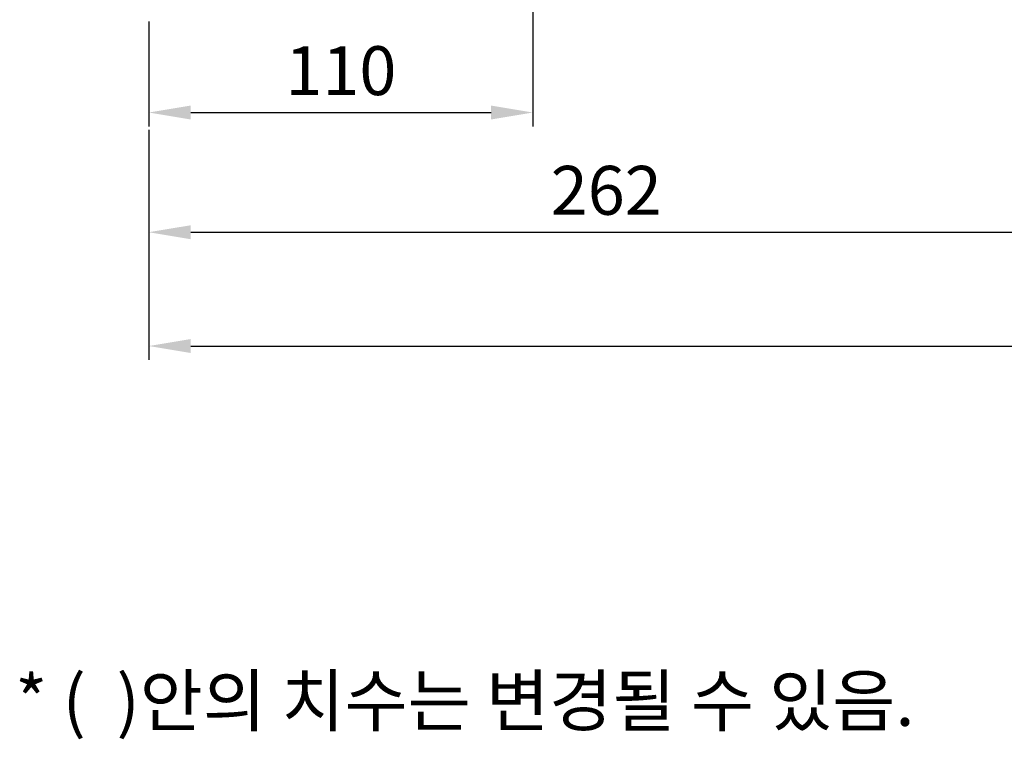
# Model space of a CAD drawing. Extents: x 1 to 1937, y 0 to 1392.
# Drawn here: x 1203 to 1485, y 277 to 483 of the extents above; entities that cross this region are included whole.
import ezdxf

# ---------------------------------------------------------------- set-up
doc = ezdxf.new("R2010")
doc.units = 0
doc.header["$LTSCALE"] = 0.2
doc.header["$MEASUREMENT"] = 0
doc.layers.add('DIM', color=2, linetype='CONTINUOUS')
doc.layers.add('THIN', color=2, linetype='CONTINUOUS')
doc.styles.add('ROMANS', font='romans.shx')
doc.styles.add('굴', font='Gulim.ttf')

msp = doc.modelspace()

# ---------------------------------------------------------------- linework, layer by layer
at = {"layer": 'DIM'}
for p, q in [((1349.79, 794.22), (1349.79, 452.63)), ((1239.79, 482.73), (1239.79, 452.63)), ((1251.79, 456.63), (1337.79, 456.63)), ((1239.79, 451.63), (1239.79, 418.34)), ((1239.79, 429.98), (1239.79, 385.74)), ((1251.79, 422.34), (1489.79, 422.34)), ((1251.79, 389.74), (1751.79, 389.74))]:
    msp.add_line(p, q, dxfattribs=at)
for points in [[(1251.79, 458.63), (1251.79, 454.63), (1239.79, 456.63)], [(1337.79, 458.63), (1337.79, 454.63), (1349.79, 456.63)], [(1251.79, 424.34), (1251.79, 420.34), (1239.79, 422.34)], [(1251.79, 391.74), (1251.79, 387.74), (1239.79, 389.74)]]:
    msp.add_solid(points, dxfattribs=at)

# ---------------------------------------------------------------- texts
at = {"layer": 'DIM', "char_height": 14, "attachment_point": 5, "style": 'ROMANS'}
for s, insert in [('\\A1;110', (1294.79, 468.63)), ('\\A1;262', (1370.79, 434.34))]:
    msp.add_mtext(s, dxfattribs=dict(at, insert=insert))
at = {"layer": 'THIN', "style": '굴'}
msp.add_text('* (  )안의 치수는 변경될 수 있음.', height=14.4, dxfattribs=at).set_placement((1201.54, 280.92))

doc.saveas('drawing.dxf')
